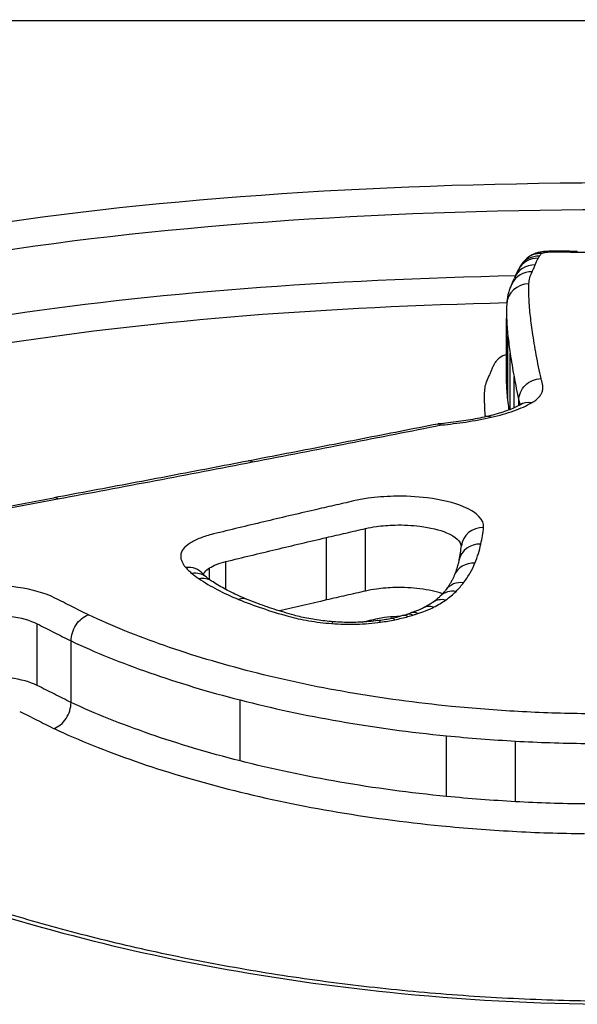
# Model space of a CAD drawing. Units: millimetres. Extents: x -2428 to 5092, y -2169 to 3961.
# Drawn here: x 790 to 793, y -483 to -478 of the extents above; entities that cross this region are included whole.
import ezdxf

# ---------------------------------------------------------------- set-up
doc = ezdxf.new("R2010")
doc.units = ezdxf.units.MM
doc.header["$LTSCALE"] = 100
doc.layers.add('SW_Toestellen', color=2, linetype='Continuous')

msp = doc.modelspace()

# ---------------------------------------------------------------- linework, layer by layer
at = {"layer": 'SW_Toestellen'}
for p, q in [((799.1353, -478.3447), (786.6839, -478.3447)), ((792.4656, -479.9679), (792.4656, -479.679)), ((792.4711, -480.0454), (792.4711, -479.7572)), ((792.4816, -480.0882), (792.4816, -479.8377)), ((792.4986, -480.0811), (792.4986, -479.9409)), ((792.5201, -480.0707), (792.5201, -480.0477)), ((791.8333, -480.9023), (791.8333, -480.622)), ((791.6573, -480.9426), (791.6573, -480.6626)), ((791.1331, -480.8508), (791.1331, -480.7989)), ((791.2065, -480.8955), (791.2065, -480.7702)), ((790.3613, -481.3263), (790.3613, -481.0497)), ((790.5125, -481.4022), (790.5125, -481.1264)), ((791.2702, -481.6645), (791.2702, -481.391)), ((792.196, -481.8236), (792.196, -481.5516)), ((792.5048, -481.8473), (792.5048, -481.5755))]:
    msp.add_line(p, q, dxfattribs=at)
for centre, major_axis, ratio, start_param, end_param in [((792.4096, -479.7497), (15, 0), 0.938958, 0, 3.141593), ((792.6225, -479.4857), (-0.0671, 0.0741), 0.934286, 5.513626, 6.283185), ((792.6927, -479.4982), (-0.4591, 0), 0.261336, 4.712263, 4.79577), ((792.6567, -479.4786), (-0.0022, 0.1), 0.085252, 6.032409, 6.283185), ((792.6928, -479.4782), (0, 0.1), 0.000138, 0.000022, 0.249817), ((792.6927, -479.5563), (-0.695, 0), 0.25613, 4.649762, 4.71225), ((792.7346, -479.4786), (0.0016, 0.1), 0.062815, 0, 0.250342), ((792.6234, -479.8204), (-1.7634, -0.0001), 0.251038, 4.622112, 4.648377), ((792.7801, -479.4795), (0.0023, 0.1), 0.088533, 0, 0.25095), ((792.6068, -479.5069), (-0.0888, 0.0461), 0.96002, 5.174593, 6.283185), ((792.6122, -479.4976), (-0.0844, 0.0536), 0.95644, 5.258494, 6.283185), ((792.5795, -479.5676), (-0.0899, 0.0437), 0.95879, 5.148764, 6.283185), ((792.5933, -479.5364), (-0.0929, 0.0369), 0.962336, 5.077406, 6.283185), ((795.7026, -480.5886), (-3.2104, 1.0668), 0.349966, 6.227387, 6.263053), ((793.3272, -480.0211), (-0.79, 0.5907), 0.47164, 0.03552, 0.077334), ((788.0375, -481.4306), (4.469, 2.0565), 0.147826, 6.104946, 6.129527), ((792.5657, -479.6211), (-0.0999, 0.0035), 0.96463, 4.746496, 6.283185), ((803.1557, -482.4371), (-10.6557, 3.0387), 0.283799, 0.070079, 0.080761), ((792.5768, -480.1536), (-0.0498, 0.0867), 0.831191, 5.678173, 6.283185), ((792.3962, -480.2178), (-0.022, 0.0976), 0.543089, 5.88968, 6.283185), ((791.3264, -480.4174), (-0.0189, 0.0982), 0.465233, 5.890083, 6.283185), ((765.3412, -483.9034), (-57.1612, -10.069), 0.01888, 2.017, 2.021948), ((790.453, -480.5828), (-0.0182, 0.0983), 0.435914, 5.880676, 6.283185), ((792.3622, -480.7105), (-0.0995, 0.0105), 0.931279, 4.810089, 6.283185), ((792.35, -480.7848), (-0.0976, 0.0218), 0.926608, 4.916152, 6.283185), ((787.4661, -481.8867), (4.783, 1.358), 0.291915, 6.126588, 6.166745), ((791.0268, -480.8895), (0.0764, 0.0645), 0.883057, 0, 0.929711), ((792.3234, -480.87), (-0.0928, 0.0372), 0.916887, 5.064606, 6.283185), ((791.0542, -480.9162), (0.0636, 0.0771), 0.841572, 0, 0.775282), ((791.0869, -480.9405), (0.0558, 0.083), 0.805575, 0, 0.695915), ((791.7223, -480.9287), (-0.6407, 0.1502), 0.203094, 0.38856, 0.490453), ((792.2726, -480.9575), (-0.0795, 0.0607), 0.887747, 5.307929, 6.283185), ((791.2638, -481.0323), (0.0378, 0.0926), 0.67002, 0, 0.547596), ((792.2387, -480.9961), (-0.0709, 0.0705), 0.862708, 5.421241, 6.283185), ((792.1383, -481.067), (-0.0452, 0.0892), 0.730874, 5.676801, 6.283185), ((792.1917, -481.0352), (-0.0576, 0.0818), 0.808389, 5.566451, 6.283185), ((791.7484, -480.9092), (-0.3929, -0.003), 0.344298, 1.928854, 2.090773), ((791.742, -480.9132), (-0.4076, -0.0082), 0.326649, 2.084195, 2.238213), ((791.9645, -481.1231), (-0.0201, 0.098), 0.424967, 5.834168, 6.283185), ((791.7007, -480.9008), (-0.479, -0.015), 0.318887, 2.226003, 2.279492), ((792.0232, -481.1091), (-0.0268, 0.0963), 0.532941, 5.801576, 6.283185), ((791.8897, -480.9898), (-0.1792, -0.0165), 0.220072, 2.333106, 2.478747), ((792.0454, -481.1025), (-0.0294, 0.0956), 0.568221, 5.787369, 6.283185), ((791.6811, -481.14), (0.0077, 0.0997), 0.176749, 0, 0.41198), ((791.9005, -481.134), (-0.0135, 0.0991), 0.300918, 5.857626, 6.283185)]:
    msp.add_ellipse(centre, major_axis=major_axis, ratio=ratio, start_param=start_param, end_param=end_param, dxfattribs=at)
for points, knots in [([(792.9986, -479.0722), (791.9552, -479.0722), (790.9139, -479.1358), (789.2322, -479.4075), (788.579, -479.6124), (787.86, -480.139), (787.739, -480.4464), (787.9683, -481.119), (788.3302, -481.4839), (789.3178, -482.0523), (789.8617, -482.2724), (790.9483, -482.5624), (791.4618, -482.6552), (792.3233, -482.7394), (792.6609, -482.7559), (792.9986, -482.7559)], [-1.627453, -1.627453, -1.627453, -1.627453, -1.314426, -1.314426, -1.015302, -1.015302, -0.747997, -0.747997, -0.474083, -0.474083, -0.263379, -0.263379, -0.1013, -0.1013, 0, 0, 0, 0]), ([(787.911, -480.632), (787.9117, -480.3976), (788.0408, -480.1812), (788.6641, -479.7245), (789.3046, -479.5226), (790.954, -479.2542), (791.9752, -479.191), (792.9986, -479.191)], [0.813722, 0.813722, 0.813722, 0.813722, 1.0153022, 1.0153022, 1.3144261, 1.3144261, 1.6274534, 1.6274534, 1.6274534, 1.6274534]), ([(792.6545, -479.3787), (792.6494, -479.3788), (792.6442, -479.379), (792.6339, -479.3799), (792.6287, -479.3805), (792.618, -479.3822), (792.6124, -479.3833), (792.6004, -479.3864), (792.5939, -479.3884), (792.5779, -479.3954), (792.5682, -479.4), (792.5554, -479.4115)], [0, 0, 0, 0, 0.000944845, 0.000944845, 0.00188969, 0.00188969, 0.002834535, 0.002834535, 0.00377938, 0.00377938, 0.004724225, 0.004724225, 0.004724225, 0.004724225]), ([(792.6122, -479.4007), (792.6135, -479.3987), (792.615, -479.3967), (792.6184, -479.3927), (792.6203, -479.3907), (792.6225, -479.3888)], [-0.004896085, -0.004896085, -0.004896085, -0.004896085, -0.002448042, -0.002448042, 0, 0, 0, 0]), ([(792.6225, -479.3888), (792.624, -479.3875), (792.6266, -479.3862), (792.6342, -479.384), (792.6394, -479.383), (792.6489, -479.3821), (792.6528, -479.3818), (792.6567, -479.3817)], [-0.004724225, -0.004724225, -0.004724225, -0.004724225, -0.003064772, -0.003064772, -0.001178759, -0.001178759, 0, 0, 0, 0]), ([(792.6567, -479.3817), (792.6627, -479.3816), (792.6687, -479.3815), (792.6807, -479.3814), (792.6868, -479.3813), (792.6928, -479.3813)], [-0.003615399, -0.003615399, -0.003615399, -0.003615399, -0.0018077, -0.0018077, 0, 0, 0, 0]), ([(792.6928, -479.3813), (792.6998, -479.3813), (792.7067, -479.3814), (792.7207, -479.3815), (792.7276, -479.3816), (792.7346, -479.3817)], [-0.004183061, -0.004183061, -0.004183061, -0.004183061, -0.00209153, -0.00209153, 0, 0, 0, 0]), ([(792.7346, -479.3817), (792.7422, -479.3818), (792.7498, -479.3819), (792.7649, -479.3822), (792.7725, -479.3824), (792.7801, -479.3826)], [-0.004565444, -0.004565444, -0.004565444, -0.004565444, -0.002282722, -0.002282722, 0, 0, 0, 0]), ([(792.7801, -479.3826), (792.7881, -479.3828), (792.796, -479.3829), (792.812, -479.3832), (792.82, -479.3833), (792.8279, -479.3834)], [-0.004796519, -0.004796519, -0.004796519, -0.004796519, -0.002398259, -0.002398259, 0, 0, 0, 0]), ([(792.5554, -479.4115), (792.5535, -479.4133), (792.5515, -479.4151), (792.5477, -479.4189), (792.5458, -479.4209), (792.542, -479.425), (792.5402, -479.4271), (792.5365, -479.4316), (792.5347, -479.4339), (792.5312, -479.4388), (792.5295, -479.4413), (792.5278, -479.4439)], [0, 0, 0, 0, 0.000979217, 0.000979217, 0.001958434, 0.001958434, 0.002937651, 0.002937651, 0.003916868, 0.003916868, 0.004896085, 0.004896085, 0.004896085, 0.004896085]), ([(792.5933, -479.4397), (792.5953, -479.4347), (792.5974, -479.4297), (792.6019, -479.4199), (792.6043, -479.415), (792.6068, -479.4101)], [-0.01174944, -0.01174944, -0.01174944, -0.01174944, -0.00587475, -0.00587475, 0, 0, 0, 0]), ([(792.6068, -479.4101), (792.6076, -479.4085), (792.6085, -479.407), (792.6103, -479.4038), (792.6112, -479.4023), (792.6122, -479.4007)], [-0.003789007, -0.003789007, -0.003789007, -0.003789007, -0.001894503, -0.001894503, 0, 0, 0, 0]), ([(792.5657, -479.5247), (792.566, -479.5156), (792.5674, -479.5066), (792.572, -479.4886), (792.5752, -479.4798), (792.5795, -479.4709)], [-0.02062473, -0.02062473, -0.02062473, -0.02062473, -0.0103125, -0.0103125, 0, 0, 0, 0]), ([(792.5795, -479.4709), (792.5821, -479.4657), (792.5845, -479.4605), (792.5891, -479.45), (792.5913, -479.4448), (792.5933, -479.4397)], [-0.01227858, -0.01227858, -0.01227858, -0.01227858, -0.00613926, -0.00613926, 0, 0, 0, 0]), ([(792.5046, -479.4892), (791.6765, -479.5059), (790.868, -479.5651), (789.362, -479.799), (788.7089, -479.9947), (788.1055, -480.4115), (787.9726, -480.5837), (787.9278, -480.7705)], [-1.5089386, -1.5089386, -1.5089386, -1.5089386, -1.2641283, -1.2641283, -0.9783376, -0.9783376, -0.8184413, -0.8184413, -0.8184413, -0.8184413]), ([(792.4896, -479.5238), (792.4868, -479.5296), (792.4842, -479.5355), (792.4795, -479.5475), (792.4773, -479.5536), (792.4736, -479.566), (792.4719, -479.5724), (792.4692, -479.5851), (792.4681, -479.5916), (792.4665, -479.6045), (792.466, -479.6111), (792.4658, -479.6176)], [0, 0, 0, 0, 0.00412495, 0.00412495, 0.00824989, 0.00824989, 0.01237484, 0.01237484, 0.01649978, 0.01649978, 0.02062473, 0.02062473, 0.02062473, 0.02062473]), ([(792.5656, -479.5825), (792.5653, -479.5728), (792.5652, -479.5631), (792.5652, -479.5438), (792.5654, -479.5342), (792.5657, -479.5247)], [-0.02162892, -0.02162892, -0.02162892, -0.02162892, -0.01081446, -0.01081446, 0, 0, 0, 0]), ([(788.0114, -480.9823), (788.0209, -480.7553), (788.1577, -480.5463), (788.7929, -480.1071), (789.433, -479.9143), (790.896, -479.6853), (791.6711, -479.6268), (792.4664, -479.609)], [0.7853345, 0.7853345, 0.7853345, 0.7853345, 0.9783376, 0.9783376, 1.2641283, 1.2641283, 1.504125, 1.504125, 1.504125, 1.504125]), ([(792.5711, -479.6603), (792.5696, -479.6471), (792.5684, -479.6341), (792.5666, -479.6081), (792.5659, -479.5953), (792.5656, -479.5825)], [-0.02832211, -0.02832211, -0.02832211, -0.02832211, -0.01416105, -0.01416105, 0, 0, 0, 0]), ([(792.4656, -479.679), (792.4659, -479.6919), (792.4666, -479.7048), (792.4684, -479.7308), (792.4696, -479.744), (792.4711, -479.7572)], [0, 0, 0, 0, 0.01416105, 0.01416105, 0.02832211, 0.02832211, 0.02832211, 0.02832211]), ([(792.5815, -479.7406), (792.5795, -479.7271), (792.5776, -479.7136), (792.5741, -479.6868), (792.5725, -479.6735), (792.5711, -479.6603)], [-0.02843625, -0.02843625, -0.02843625, -0.02843625, -0.01421812, -0.01421812, 0, 0, 0, 0]), ([(792.5985, -479.8438), (792.5953, -479.8263), (792.5924, -479.809), (792.5867, -479.7746), (792.584, -479.7575), (792.5815, -479.7406)], [-0.0353758, -0.0353758, -0.0353758, -0.0353758, -0.01768788, -0.01768788, 0, 0, 0, 0]), ([(792.4711, -479.7572), (792.4726, -479.7704), (792.4742, -479.7837), (792.4777, -479.8106), (792.4796, -479.8241), (792.4816, -479.8377)], [0, 0, 0, 0, 0.01421812, 0.01421812, 0.02843625, 0.02843625, 0.02843625, 0.02843625]), ([(792.4147, -479.8771), (792.4135, -479.8789), (792.4125, -479.8807), (792.4104, -479.8842), (792.4094, -479.886), (792.4085, -479.8877)], [0, 0, 0, 0, 0.0021569, 0.0021569, 0.0043138, 0.0043138, 0.0043138, 0.0043138]), ([(792.4297, -479.8601), (792.4265, -479.8629), (792.4237, -479.8657), (792.4187, -479.8714), (792.4165, -479.8743), (792.4147, -479.8771)], [0, 0, 0, 0, 0.003529713, 0.003529713, 0.007059426, 0.007059426, 0.007059426, 0.007059426]), ([(792.4656, -479.8418), (792.4629, -479.8427), (792.4604, -479.8436), (792.4455, -479.8493), (792.4359, -479.8546), (792.4297, -479.8601)], [0.02059162, 0.02059162, 0.02059162, 0.02059162, 0.021952886, 0.021952886, 0.028946751, 0.028946751, 0.028946751, 0.028946751]), ([(792.4816, -479.8377), (792.4841, -479.8546), (792.4868, -479.8717), (792.4925, -479.9061), (792.4955, -479.9234), (792.4986, -479.9409)], [0, 0, 0, 0, 0.01768788, 0.01768788, 0.0353758, 0.0353758, 0.0353758, 0.0353758]), ([(792.6198, -479.9498), (792.6158, -479.932), (792.6121, -479.9143), (792.605, -479.8789), (792.6016, -479.8613), (792.5985, -479.8438)], [-0.03514238, -0.03514238, -0.03514238, -0.03514238, -0.01767039, -0.01767039, 0, 0, 0, 0]), ([(792.3943, -479.9182), (792.3924, -479.9231), (792.3903, -479.928), (792.3859, -479.9378), (792.3835, -479.9428), (792.3811, -479.9477)], [0, 0, 0, 0, 0.00584365, 0.00584365, 0.0116875, 0.0116875, 0.0116875, 0.0116875]), ([(792.4085, -479.8877), (792.4058, -479.8928), (792.4033, -479.8978), (792.3986, -479.908), (792.3964, -479.9131), (792.3943, -479.9182)], [0, 0, 0, 0, 0.00611058, 0.00611058, 0.01222093, 0.01222093, 0.01222093, 0.01222093]), ([(792.3811, -479.9477), (792.3763, -479.9573), (792.3727, -479.9671), (792.3676, -479.9867), (792.3661, -479.9966), (792.3657, -480.0065)], [0, 0, 0, 0, 0.01137323, 0.01137323, 0.02274556, 0.02274556, 0.02274556, 0.02274556]), ([(792.4986, -479.9409), (792.5018, -479.9584), (792.5052, -479.9761), (792.5123, -480.0117), (792.5161, -480.0296), (792.5201, -480.0477)], [0, 0, 0, 0, 0.01767039, 0.01767039, 0.03534082, 0.03534082, 0.03534082, 0.03534082]), ([(792.5201, -480.0477), (792.5201, -480.0353), (792.5227, -480.023), (792.5325, -479.9998), (792.5397, -479.9891), (792.558, -479.971), (792.5688, -479.9637), (792.5929, -479.9532), (792.6059, -479.9503), (792.6193, -479.9498), (792.6195, -479.9498), (792.6198, -479.9498)], [-0.01568644, -0.01568644, -0.01568644, -0.01568644, -0.01178071, -0.01178071, -0.00787456, -0.00787456, -0.00396758, -0.00396758, 0, 0, 0.00007293, 0.00007293, 0.00007293, 0.00007293]), ([(792.627, -479.9762), (792.6261, -479.9717), (792.625, -479.9671), (792.6226, -479.9584), (792.6213, -479.9541), (792.6198, -479.9498)], [-0.00877995, -0.00877995, -0.00877995, -0.00877995, -0.004389975, -0.004389975, -0.000204389, -0.000204389, -0.000204389, -0.000204389]), ([(792.3657, -480.0065), (792.3654, -480.0161), (792.3652, -480.0256), (792.3652, -480.0449), (792.3653, -480.0546), (792.3656, -480.0644)], [0, 0, 0, 0, 0.01088875, 0.01088875, 0.02177749, 0.02177749, 0.02177749, 0.02177749]), ([(792.4711, -480.0454), (792.4696, -480.0323), (792.4684, -480.0193), (792.4666, -479.9934), (792.4659, -479.9806), (792.4656, -479.9679)], [-0.02852797, -0.02852797, -0.02852797, -0.02852797, -0.01426394, -0.01426394, 0, 0, 0, 0]), ([(792.6105, -480.0327), (792.6143, -480.0284), (792.6174, -480.0241), (792.6225, -480.0154), (792.6244, -480.011), (792.6256, -480.0066)], [-0.00846661, -0.00846661, -0.00846661, -0.00846661, -0.004233305, -0.004233305, 0, 0, 0, 0]), ([(792.6256, -480.0066), (792.6271, -480.0015), (792.6279, -479.9964), (792.6284, -479.9863), (792.628, -479.9812), (792.627, -479.9762)], [-0.009790604, -0.009790604, -0.009790604, -0.009790604, -0.004895302, -0.004895302, 0, 0, 0, 0]), ([(792.4766, -480.0902), (792.4764, -480.0884), (792.4762, -480.0867), (792.4742, -480.0717), (792.4726, -480.0585), (792.4711, -480.0454)], [-0.01605626, -0.01605626, -0.01605626, -0.01605626, -0.01420749, -0.01420749, 0, 0, 0, 0]), ([(792.5201, -480.0477), (792.5216, -480.0519), (792.523, -480.0562), (792.5248, -480.0628), (792.5254, -480.0651), (792.5259, -480.0675)], [0, 0, 0, 0, 0.004389975, 0.004389975, 0.006820841, 0.006820841, 0.006820841, 0.006820841]), ([(792.5768, -480.0587), (792.584, -480.0546), (792.5904, -480.0503), (792.6016, -480.0416), (792.6064, -480.0372), (792.6105, -480.0327)], [-0.008915502, -0.008915502, -0.008915502, -0.008915502, -0.004457751, -0.004457751, 0, 0, 0, 0]), ([(792.3656, -480.0644), (792.366, -480.0772), (792.3666, -480.0901), (792.368, -480.1091), (792.3685, -480.1152), (792.369, -480.1214)], [0, 0, 0, 0, 0.01426394, 0.01426394, 0.02095161, 0.02095161, 0.02095161, 0.02095161]), ([(792.527, -480.0669), (792.5209, -480.0704), (792.5138, -480.0741), (792.4979, -480.0815), (792.4891, -480.0853), (792.4699, -480.0928), (792.4595, -480.0965), (792.4374, -480.1037), (792.4256, -480.1072), (792.4008, -480.1139), (792.3878, -480.1172), (792.3742, -480.1202)], [0, 0, 0, 0, 0.00545409, 0.00545409, 0.01090818, 0.01090818, 0.01636228, 0.01636228, 0.02181637, 0.02181637, 0.02727046, 0.02727046, 0.02727046, 0.02727046]), ([(792.3962, -480.1231), (792.4334, -480.1147), (792.4677, -480.1049), (792.5284, -480.0832), (792.5549, -480.0713), (792.5768, -480.0587)], [-0.02727046, -0.02727046, -0.02727046, -0.02727046, -0.01363296, -0.01363296, 0, 0, 0, 0]), ([(792.5363, -480.0606), (792.5363, -480.0606), (792.5363, -480.0606), (792.5363, -480.0606), (792.5361, -480.0608), (792.5353, -480.0614), (792.5347, -480.0619), (792.5331, -480.063), (792.5322, -480.0637), (792.5298, -480.0652), (792.5285, -480.066), (792.527, -480.0669)], [0.001700078, 0.001700078, 0.001700078, 0.001700078, 0.0017831, 0.0017831, 0.003566201, 0.003566201, 0.005349301, 0.005349301, 0.007132402, 0.007132402, 0.008915502, 0.008915502, 0.008915502, 0.008915502]), ([(792.3742, -480.1202), (792.3613, -480.1231), (792.3481, -480.1259), (792.321, -480.1312), (792.3071, -480.1337), (792.2788, -480.1384), (792.2643, -480.1406), (792.2349, -480.1447), (792.2199, -480.1466), (792.1896, -480.1501), (792.1743, -480.1517), (792.1587, -480.1531)], [0, 0, 0, 0, 0.00507735, 0.00507735, 0.0101547, 0.0101547, 0.01523205, 0.01523205, 0.02030941, 0.02030941, 0.02538676, 0.02538676, 0.02538676, 0.02538676]), ([(792.1723, -480.1577), (792.2098, -480.1542), (792.2465, -480.1498), (792.3218, -480.1384), (792.3601, -480.1313), (792.3962, -480.1231)], [-0.0249173, -0.0249173, -0.0249173, -0.0249173, -0.01320932, -0.01320932, 0, 0, 0, 0]), ([(792.1572, -480.1533), (792.1011, -480.1644), (792.0448, -480.1755), (791.9321, -480.1976), (791.8756, -480.2087), (791.7625, -480.2309), (791.7058, -480.2419), (791.5923, -480.2641), (791.5355, -480.2751), (791.4216, -480.2972), (791.3646, -480.3082), (791.3074, -480.3193)], [0.00089213, 0.00089213, 0.00089213, 0.00089213, 0.02062158, 0.02062158, 0.04035104, 0.04035104, 0.06008049, 0.06008049, 0.07980995, 0.07980995, 0.0995394, 0.0995394, 0.0995394, 0.0995394]), ([(791.3264, -480.3234), (791.4706, -480.2955), (791.6142, -480.2675), (791.8961, -480.2122), (792.0345, -480.185), (792.1723, -480.1577)], [-0.0995394, -0.0995394, -0.0995394, -0.0995394, -0.0497697, -0.0497697, -0.00140246, -0.00140246, -0.00140246, -0.00140246]), ([(792.1572, -480.1533), (792.1594, -480.1529), (792.1616, -480.1529), (792.1665, -480.1542), (792.1692, -480.1555), (792.1721, -480.1575), (792.1722, -480.1576), (792.1723, -480.1577)], [0.011986095, 0.011986095, 0.011986095, 0.011986095, 0.01373029, 0.01373029, 0.015771546, 0.015771546, 0.015845213, 0.015845213, 0.015845213, 0.015845213]), ([(791.3074, -480.3193), (791.2498, -480.3304), (791.192, -480.3415), (791.0763, -480.3637), (791.0183, -480.3747), (790.9021, -480.3968), (790.844, -480.4078), (790.7274, -480.4298), (790.669, -480.4408), (790.552, -480.4627), (790.4934, -480.4736), (790.4347, -480.4845)], [0, 0, 0, 0, 0.01991622, 0.01991622, 0.03983245, 0.03983245, 0.05974867, 0.05974867, 0.0796649, 0.0796649, 0.09958112, 0.09958112, 0.09958112, 0.09958112]), ([(790.453, -480.4892), (790.5998, -480.4619), (790.7461, -480.4344), (791.0372, -480.3791), (791.1821, -480.3513), (791.3264, -480.3234)], [-0.09958112, -0.09958112, -0.09958112, -0.09958112, -0.04978954, -0.04978954, 0, 0, 0, 0]), ([(790.1985, -480.5366), (790.241, -480.5287), (790.2834, -480.5208), (790.3682, -480.505), (790.4106, -480.4971), (790.453, -480.4892)], [-0.02872078, -0.02872078, -0.02872078, -0.02872078, -0.01436035, -0.01436035, 0, 0, 0, 0]), ([(792.3622, -480.6173), (792.3658, -480.5833), (792.3329, -480.5494), (792.229, -480.5061), (792.1723, -480.4924), (792.0614, -480.4787), (792.0098, -480.4762), (791.9196, -480.4784), (791.8809, -480.4815), (791.8216, -480.4898), (791.7996, -480.4938), (791.779, -480.4985)], [-0.08246372, -0.08246372, -0.08246372, -0.08246372, -0.05438722, -0.05438722, -0.03447078, -0.03447078, -0.01915043, -0.01915043, -0.00736555, -0.00736555, 0, 0, 0, 0]), ([(791.603, -480.5391), (791.5273, -480.5566), (791.4517, -480.5743), (791.3011, -480.6101), (791.2259, -480.6283), (791.1509, -480.6466)], [-0.05410613, -0.05410613, -0.05410613, -0.05410613, -0.02705278, -0.02705278, 0, 0, 0, 0]), ([(791.779, -480.4985), (791.7497, -480.5053), (791.7203, -480.512), (791.6617, -480.5255), (791.6323, -480.5323), (791.603, -480.5391)], [-0.02096207, -0.02096207, -0.02096207, -0.02096207, -0.01048103, -0.01048103, 0, 0, 0, 0]), ([(791.6573, -480.6626), (791.6866, -480.6558), (791.716, -480.649), (791.7746, -480.6355), (791.804, -480.6287), (791.8333, -480.622)], [0, 0, 0, 0, 0.01048103, 0.01048103, 0.02096207, 0.02096207, 0.02096207, 0.02096207]), ([(791.8333, -480.622), (791.8485, -480.6185), (791.8646, -480.6155), (791.9082, -480.6094), (791.9368, -480.6071), (792.0031, -480.6055), (792.0411, -480.6073), (792.1227, -480.6174), (792.1644, -480.6275), (792.2372, -480.6579), (792.261, -480.6803), (792.2624, -480.7032)], [0, 0, 0, 0, 0.00736555, 0.00736555, 0.01915043, 0.01915043, 0.03447078, 0.03447078, 0.05438722, 0.05438722, 0.08022655, 0.08022655, 0.08022655, 0.08022655]), ([(792.35, -480.6918), (792.3528, -480.6793), (792.3552, -480.6669), (792.3593, -480.642), (792.3609, -480.6297), (792.3622, -480.6173)], [-0.0203613, -0.0203613, -0.0203613, -0.0203613, -0.01018061, -0.01018061, 0, 0, 0, 0]), ([(792.9986, -482.7427), (792.8643, -482.7427), (792.73, -482.7401), (792.4621, -482.7297), (792.3286, -482.7219), (792.0633, -482.7011), (791.9314, -482.6882), (791.6702, -482.6575), (791.5409, -482.6396), (791.2854, -482.5991), (791.1594, -482.5765), (790.9113, -482.5267), (790.7893, -482.4996), (790.5502, -482.4411), (790.433, -482.4098), (790.2043, -482.3432), (790.0927, -482.308), (789.8758, -482.2342), (789.7705, -482.1955), (789.5669, -482.1152), (789.4686, -482.0735), (789.2796, -481.9875), (789.1889, -481.9433), (789.0158, -481.8527), (788.9334, -481.8064), (788.7777, -481.7125), (788.7043, -481.6649), (788.5671, -481.5689), (788.5032, -481.5205), (788.3852, -481.4236), (788.331, -481.3751), (788.2326, -481.2785), (788.1884, -481.2303), (788.1097, -481.1349), (788.0753, -481.0877), (787.9996, -480.9681), (787.9657, -480.8969), (787.9211, -480.7601), (787.9104, -480.6947), (787.9104, -480.6317)], [0, 0, 0, 0, 0.0406861, 0.0406861, 0.0813722, 0.0813722, 0.1220583, 0.1220583, 0.1627444, 0.1627444, 0.2034305, 0.2034305, 0.2441166, 0.2441166, 0.2848027, 0.2848027, 0.3254888, 0.3254888, 0.3661749, 0.3661749, 0.406861, 0.406861, 0.4475471, 0.4475471, 0.4881849, 0.4881849, 0.5286369, 0.5286369, 0.568884, 0.568884, 0.6089242, 0.6089242, 0.6487971, 0.6487971, 0.6886398, 0.6886398, 0.7511809, 0.7511809, 0.813722, 0.813722, 0.813722, 0.813722]), ([(791.1509, -480.6466), (791.1297, -480.6518), (791.11, -480.6579), (791.075, -480.6716), (791.0596, -480.6792), (791.0467, -480.6874)], [-0.01535379, -0.01535379, -0.01535379, -0.01535379, -0.00767661, -0.00767661, 0, 0, 0, 0]), ([(791.2065, -480.7702), (791.2813, -480.7519), (791.3562, -480.7337), (791.5065, -480.6979), (791.5818, -480.6801), (791.6573, -480.6626)], [0, 0, 0, 0, 0.02705278, 0.02705278, 0.05410613, 0.05410613, 0.05410613, 0.05410613]), ([(791.0467, -480.6874), (791.0334, -480.6958), (791.0231, -480.7048), (791.0088, -480.7236), (791.0049, -480.7334), (791.0044, -480.7433)], [-0.01581315, -0.01581315, -0.01581315, -0.01581315, -0.00790651, -0.00790651, 0, 0, 0, 0]), ([(792.3234, -480.7772), (792.3291, -480.763), (792.3342, -480.7487), (792.3431, -480.7202), (792.3469, -480.706), (792.35, -480.6918)], [-0.02308746, -0.02308746, -0.02308746, -0.02308746, -0.01154361, -0.01154361, 0, 0, 0, 0]), ([(791.0044, -480.7433), (791.0041, -480.748), (791.0045, -480.7527), (791.0064, -480.7621), (791.008, -480.7668), (791.0102, -480.7715)], [-0.007579692, -0.007579692, -0.007579692, -0.007579692, -0.003789846, -0.003789846, 0, 0, 0, 0]), ([(791.0102, -480.7715), (791.0122, -480.7758), (791.0146, -480.78), (791.0202, -480.7885), (791.0233, -480.7927), (791.0268, -480.7969)], [-0.006945682, -0.006945682, -0.006945682, -0.006945682, -0.003472841, -0.003472841, 0, 0, 0, 0]), ([(791.0268, -480.7969), (791.0307, -480.8014), (791.0349, -480.8059), (791.044, -480.8148), (791.0489, -480.8192), (791.0542, -480.8236)], [-0.007582128, -0.007582128, -0.007582128, -0.007582128, -0.003791064, -0.003791064, 0, 0, 0, 0]), ([(791.1061, -480.8282), (791.1074, -480.8245), (791.1095, -480.8208), (791.1171, -480.8108), (791.1241, -480.8046), (791.1331, -480.7989)], [0.00343145, 0.00343145, 0.00343145, 0.00343145, 0.00790651, 0.00790651, 0.01581315, 0.01581315, 0.01581315, 0.01581315]), ([(791.1331, -480.7989), (791.1422, -480.7932), (791.153, -480.7878), (791.1777, -480.7782), (791.1915, -480.7739), (791.2065, -480.7702)], [0, 0, 0, 0, 0.00767661, 0.00767661, 0.01535379, 0.01535379, 0.01535379, 0.01535379]), ([(792.2524, -480.763), (792.2514, -480.7676), (792.2503, -480.7721), (792.2479, -480.7813), (792.2467, -480.7859), (792.2439, -480.7951), (792.2425, -480.7998), (792.2394, -480.8091), (792.2378, -480.8138), (792.2343, -480.8233), (792.2325, -480.828), (792.2306, -480.8328)], [0, 0, 0, 0, 0.00461749, 0.00461749, 0.00923499, 0.00923499, 0.01385248, 0.01385248, 0.01846997, 0.01846997, 0.02308746, 0.02308746, 0.02308746, 0.02308746]), ([(792.2726, -480.865), (792.2836, -480.8505), (792.2934, -480.8359), (792.3104, -480.8066), (792.3175, -480.7919), (792.3234, -480.7772)], [-0.02373342, -0.02373342, -0.02373342, -0.02373342, -0.0118663, -0.0118663, 0, 0, 0, 0]), ([(791.0542, -480.8236), (791.0592, -480.8277), (791.0644, -480.8318), (791.0753, -480.84), (791.081, -480.844), (791.0869, -480.848)], [-0.007207245, -0.007207245, -0.007207245, -0.007207245, -0.003603623, -0.003603623, 0, 0, 0, 0]), ([(791.0869, -480.848), (791.1114, -480.8645), (791.1385, -480.8805), (791.1976, -480.9113), (791.2296, -480.9261), (791.2638, -480.9401)], [-0.02986975, -0.02986975, -0.02986975, -0.02986975, -0.01493683, -0.01493683, 0, 0, 0, 0]), ([(791.1032, -480.825), (791.1028, -480.8244), (791.1024, -480.824), (791.1017, -480.8231), (791.1015, -480.8228), (791.1011, -480.8221), (791.1009, -480.8219), (791.1007, -480.8215), (791.1006, -480.8214), (791.1006, -480.8213), (791.1005, -480.8213), (791.1005, -480.8213)], [0, 0, 0, 0, 0.001389136, 0.001389136, 0.002778273, 0.002778273, 0.004167409, 0.004167409, 0.005556546, 0.005556546, 0.006178131, 0.006178131, 0.006178131, 0.006178131]), ([(791.1178, -480.839), (791.1165, -480.8379), (791.1152, -480.8369), (791.1129, -480.8348), (791.1118, -480.8338), (791.1097, -480.8319), (791.1088, -480.8309), (791.1069, -480.8291), (791.1061, -480.8282), (791.1046, -480.8265), (791.1039, -480.8257), (791.1032, -480.825)], [0, 0, 0, 0, 0.001516426, 0.001516426, 0.003032851, 0.003032851, 0.004549277, 0.004549277, 0.006065703, 0.006065703, 0.007582128, 0.007582128, 0.007582128, 0.007582128]), ([(792.2306, -480.8328), (792.229, -480.8367), (792.2273, -480.8407), (792.2234, -480.8489), (792.2213, -480.853), (792.2167, -480.8615), (792.2142, -480.8658), (792.2089, -480.8744), (792.206, -480.8788), (792.1998, -480.8878), (792.1966, -480.8923), (792.1931, -480.8968)], [0, 0, 0, 0, 0.00474668, 0.00474668, 0.00949337, 0.00949337, 0.01424005, 0.01424005, 0.01898673, 0.01898673, 0.02373342, 0.02373342, 0.02373342, 0.02373342]), ([(790.4405, -480.9338), (790.3978, -480.9124), (790.3394, -480.8958), (790.2261, -480.8795), (790.1746, -480.8764), (790.0844, -480.8779), (790.0454, -480.881), (789.9856, -480.8895), (789.9634, -480.8937), (789.9425, -480.8986)], [-0.05545613, -0.05545613, -0.05545613, -0.05545613, -0.03447528, -0.03447528, -0.01915293, -0.01915293, -0.00736651, -0.00736651, 0, 0, 0, 0]), ([(791.3017, -480.9398), (791.289, -480.9346), (791.2767, -480.9293), (791.253, -480.9187), (791.2415, -480.9132), (791.2194, -480.9023), (791.2087, -480.8968), (791.1883, -480.8857), (791.1786, -480.88), (791.16, -480.8688), (791.1511, -480.8632), (791.1427, -480.8575)], [0, 0, 0, 0, 0.00597395, 0.00597395, 0.0119479, 0.0119479, 0.01792185, 0.01792185, 0.0238958, 0.0238958, 0.02986975, 0.02986975, 0.02986975, 0.02986975]), ([(792.1785, -480.9143), (792.1495, -480.9044), (792.1147, -480.8969), (792.0415, -480.8879), (792.0035, -480.886), (791.9372, -480.8876), (791.9087, -480.8898), (791.8648, -480.8959), (791.8486, -480.8989), (791.8333, -480.9023)], [-0.02403197, -0.02403197, -0.02403197, -0.02403197, -0.01634558, -0.01634558, -0.00908088, -0.00908088, -0.00349265, -0.00349265, 0, 0, 0, 0]), ([(792.2387, -480.9038), (792.245, -480.8974), (792.251, -480.891), (792.2623, -480.878), (792.2676, -480.8716), (792.2726, -480.865)], [-0.01064834, -0.01064834, -0.01064834, -0.01064834, -0.00532402, -0.00532402, 0, 0, 0, 0]), ([(790.5904, -481.0097), (790.5656, -480.9971), (790.5409, -480.9845), (790.4909, -480.9592), (790.4657, -480.9465), (790.4405, -480.9338)], [-0.0245608, -0.0245608, -0.0245608, -0.0245608, -0.01238942, -0.01238942, 0, 0, 0, 0]), ([(791.8333, -480.9023), (791.804, -480.909), (791.7746, -480.9157), (791.716, -480.9292), (791.6866, -480.9359), (791.6573, -480.9426)], [-0.02089757, -0.02089757, -0.02089757, -0.02089757, -0.01044877, -0.01044877, 0, 0, 0, 0]), ([(792.1678, -480.9256), (792.1661, -480.9273), (792.1643, -480.9291), (792.1604, -480.9327), (792.1584, -480.9345), (792.1541, -480.9382), (792.1519, -480.94), (792.1472, -480.9438), (792.1447, -480.9457), (792.1396, -480.9496), (792.1369, -480.9515), (792.1341, -480.9535)], [0, 0, 0, 0, 0.00224029, 0.00224029, 0.00448059, 0.00448059, 0.00672088, 0.00672088, 0.00896118, 0.00896118, 0.01120147, 0.01120147, 0.01120147, 0.01120147]), ([(792.1931, -480.8968), (792.1917, -480.8987), (792.1902, -480.9005), (792.1872, -480.9043), (792.1856, -480.9062), (792.1824, -480.91), (792.1807, -480.9119), (792.1772, -480.9158), (792.1754, -480.9177), (792.1717, -480.9216), (792.1698, -480.9236), (792.1678, -480.9256)], [0, 0, 0, 0, 0.00212967, 0.00212967, 0.00425934, 0.00425934, 0.00638901, 0.00638901, 0.00851867, 0.00851867, 0.01064834, 0.01064834, 0.01064834, 0.01064834]), ([(792.1917, -480.943), (792.2007, -480.9367), (792.2091, -480.9302), (792.2248, -480.9171), (792.2321, -480.9105), (792.2387, -480.9038)], [-0.01120147, -0.01120147, -0.01120147, -0.01120147, -0.00560046, -0.00560046, 0, 0, 0, 0]), ([(791.2638, -480.9401), (791.2976, -480.9539), (791.3331, -480.9672), (791.4074, -480.9923), (791.4462, -481.0042), (791.4863, -481.0153)], [-0.02948498, -0.02948498, -0.02948498, -0.02948498, -0.01474422, -0.01474422, -0.00000431, -0.00000431, -0.00000431, -0.00000431]), ([(791.513, -481.0109), (791.4976, -481.0067), (791.4824, -481.0023), (791.4526, -480.9934), (791.438, -480.9888), (791.4092, -480.9795), (791.3951, -480.9747), (791.3674, -480.965), (791.3539, -480.9601), (791.3273, -480.9501), (791.3143, -480.9449), (791.3017, -480.9398)], [0.00000239, 0.00000239, 0.00000239, 0.00000239, 0.00589891, 0.00589891, 0.01179543, 0.01179543, 0.01769195, 0.01769195, 0.02358847, 0.02358847, 0.02948498, 0.02948498, 0.02948498, 0.02948498]), ([(792.0931, -480.9778), (792.0901, -480.9793), (792.0869, -480.9808), (792.0801, -480.9839), (792.0766, -480.9855), (792.0692, -480.9885), (792.0654, -480.99), (792.0574, -480.993), (792.0532, -480.9945), (792.0446, -480.9974), (792.0401, -480.9989), (792.0356, -481.0003)], [0, 0, 0, 0, 0.00209347, 0.00209347, 0.00418694, 0.00418694, 0.00628041, 0.00628041, 0.00837388, 0.00837388, 0.01046735, 0.01046735, 0.01046735, 0.01046735]), ([(792.0668, -481.0032), (792.0793, -480.9994), (792.0912, -480.9952), (792.1153, -480.9858), (792.1273, -480.9805), (792.1383, -480.9749)], [-0.01020924, -0.01020924, -0.01020924, -0.01020924, -0.00542963, -0.00542963, 0, 0, 0, 0]), ([(792.1341, -480.9535), (792.1319, -480.955), (792.1296, -480.9566), (792.1247, -480.9598), (792.1222, -480.9615), (792.1169, -480.9647), (792.1141, -480.9663), (792.1084, -480.9696), (792.1055, -480.9712), (792.0994, -480.9745), (792.0963, -480.9762), (792.0931, -480.9778)], [0, 0, 0, 0, 0.00195712, 0.00195712, 0.003914241, 0.003914241, 0.005871361, 0.005871361, 0.007828481, 0.007828481, 0.009785602, 0.009785602, 0.009785602, 0.009785602]), ([(792.1383, -480.9749), (792.1482, -480.9698), (792.1576, -480.9646), (792.1755, -480.954), (792.1839, -480.9486), (792.1917, -480.943)], [-0.009785602, -0.009785602, -0.009785602, -0.009785602, -0.004892801, -0.004892801, 0, 0, 0, 0]), ([(789.9949, -481.0239), (790.0102, -481.0202), (790.0266, -481.0172), (790.0706, -481.0109), (790.0993, -481.0086), (790.1657, -481.0075), (790.2036, -481.0097), (790.287, -481.0218), (790.3299, -481.034), (790.3613, -481.0497)], [0, 0, 0, 0, 0.00736651, 0.00736651, 0.01915293, 0.01915293, 0.03447528, 0.03447528, 0.05545613, 0.05545613, 0.05545613, 0.05545613]), ([(790.5125, -481.1264), (790.5125, -481.1144), (790.5145, -481.1019), (790.5222, -481.0773), (790.5278, -481.0654), (790.542, -481.0439), (790.5505, -481.0344), (790.5693, -481.019), (790.5795, -481.0132), (790.59, -481.0098), (790.5902, -481.0097), (790.5904, -481.0097)], [-0.01569817, -0.01569817, -0.01569817, -0.01569817, -0.01179256, -0.01179256, -0.00788648, -0.00788648, -0.00397943, -0.00397943, 0, 0, 0.00007298, 0.00007298, 0.00007298, 0.00007298]), ([(791.3233, -481.2649), (791.1853, -481.2295), (791.0541, -481.19), (790.8089, -481.1044), (790.6948, -481.0583), (790.5904, -481.0097)], [-0.09762755, -0.09762755, -0.09762755, -0.09762755, -0.04881377, -0.04881377, -0.00021464, -0.00021464, -0.00021464, -0.00021464]), ([(791.4863, -481.0153), (791.5154, -481.0234), (791.5466, -481.0302), (791.612, -481.0413), (791.6462, -481.0454), (791.6811, -481.0481)], [-0.02133758, -0.02133758, -0.02133758, -0.02133758, -0.01066977, -0.01066977, 0, 0, 0, 0]), ([(791.6888, -481.0403), (791.676, -481.0393), (791.6633, -481.0381), (791.6382, -481.0353), (791.6259, -481.0337), (791.6017, -481.0301), (791.5899, -481.0281), (791.5668, -481.0238), (791.5555, -481.0214), (791.5337, -481.0164), (791.5231, -481.0137), (791.513, -481.0109)], [0, 0, 0, 0, 0.00426752, 0.00426752, 0.00853503, 0.00853503, 0.01280255, 0.01280255, 0.01707006, 0.01707006, 0.02133758, 0.02133758, 0.02133758, 0.02133758]), ([(791.8872, -481.0257), (791.897, -481.0234), (791.9075, -481.0215), (791.9356, -481.0176), (791.954, -481.0161), (791.977, -481.0156), (791.9815, -481.0155), (791.9859, -481.0155)], [0, 0, 0, 0, 0.00349265, 0.00349265, 0.00908088, 0.00908088, 0.01040896, 0.01040896, 0.01040896, 0.01040896]), ([(791.9645, -481.0312), (791.9747, -481.0291), (791.9847, -481.0269), (792.0042, -481.0222), (792.0138, -481.0197), (792.0232, -481.0171)], [-0.00687972, -0.00687972, -0.00687972, -0.00687972, -0.00343986, -0.00343986, 0, 0, 0, 0]), ([(792.0232, -481.0171), (792.0269, -481.016), (792.0307, -481.0149), (792.0381, -481.0127), (792.0418, -481.0116), (792.0454, -481.0105)], [-0.002780338, -0.002780338, -0.002780338, -0.002780338, -0.001390169, -0.001390169, 0, 0, 0, 0]), ([(792.0668, -481.0032), (792.0666, -481.0032), (792.0665, -481.0031), (792.0576, -480.9992), (792.0489, -480.9978), (792.0382, -480.9995), (792.0356, -481.0001), (792.0332, -481.0011)], [-0.00007307, -0.00007307, -0.00007307, -0.00007307, 0, 0, 0.003998198, 0.003998198, 0.005311631, 0.005311631, 0.005311631, 0.005311631]), ([(792.0454, -481.0105), (792.0501, -481.0091), (792.0546, -481.0076), (792.0616, -481.0051), (792.0642, -481.0042), (792.0668, -481.0032)], [-0.003534007, -0.003534007, -0.003534007, -0.003534007, -0.001767004, -0.001767004, -0.00070241, -0.00070241, -0.00070241, -0.00070241]), ([(790.3613, -481.0497), (790.3865, -481.0624), (790.4117, -481.0752), (790.4621, -481.1007), (790.4873, -481.1135), (790.5125, -481.1264)], [0, 0, 0, 0, 0.01238942, 0.01238942, 0.02477884, 0.02477884, 0.02477884, 0.02477884]), ([(791.6811, -481.0481), (791.7175, -481.051), (791.7548, -481.0519), (791.8288, -481.0498), (791.8655, -481.0469), (791.9005, -481.0421)], [-0.02225546, -0.02225546, -0.02225546, -0.02225546, -0.01112756, -0.01112756, 0, 0, 0, 0]), ([(791.887, -481.0349), (791.8745, -481.0366), (791.8617, -481.0381), (791.8357, -481.0404), (791.8224, -481.0414), (791.7958, -481.0427), (791.7824, -481.043), (791.7555, -481.0432), (791.742, -481.043), (791.7152, -481.0421), (791.7019, -481.0414), (791.6888, -481.0403)], [0, 0, 0, 0, 0.00445109, 0.00445109, 0.00890218, 0.00890218, 0.01335328, 0.01335328, 0.01780437, 0.01780437, 0.02225546, 0.02225546, 0.02225546, 0.02225546]), ([(791.9005, -481.0421), (791.9115, -481.0406), (791.9224, -481.0389), (791.9437, -481.0353), (791.9542, -481.0333), (791.9645, -481.0312)], [-0.006974857, -0.006974857, -0.006974857, -0.006974857, -0.003487429, -0.003487429, 0, 0, 0, 0]), ([(790.5125, -481.1264), (790.6207, -481.1769), (790.7389, -481.2248), (790.9925, -481.3135), (791.1279, -481.3544), (791.2702, -481.391)], [0, 0, 0, 0, 0.04881377, 0.04881377, 0.09762755, 0.09762755, 0.09762755, 0.09762755]), ([(790.3613, -481.3263), (790.3298, -481.3106), (790.287, -481.2986), (790.2041, -481.2867), (790.1662, -481.2844), (790.0997, -481.2855), (790.071, -481.2877), (790.0268, -481.2939), (790.0104, -481.297), (789.9949, -481.3006)], [-0.02616071, -0.02616071, -0.02616071, -0.02616071, -0.01636116, -0.01636116, -0.00908953, -0.00908953, -0.00349597, -0.00349597, 0, 0, 0, 0]), ([(792.2188, -481.4197), (792.0607, -481.4042), (791.9056, -481.3831), (791.6057, -481.3312), (791.4609, -481.3002), (791.3233, -481.2649)], [-0.09745072, -0.09745072, -0.09745072, -0.09745072, -0.04871604, -0.04871604, 0, 0, 0, 0]), ([(790.5125, -481.4022), (790.4873, -481.3895), (790.4621, -481.3768), (790.4117, -481.3515), (790.3865, -481.3388), (790.3613, -481.3263)], [-0.02463901, -0.02463901, -0.02463901, -0.02463901, -0.01231951, -0.01231951, 0, 0, 0, 0]), ([(790.4349, -481.5189), (790.4351, -481.5188), (790.4353, -481.5188), (790.4457, -481.5153), (790.4558, -481.5096), (790.4745, -481.4942), (790.483, -481.4847), (790.4972, -481.4631), (790.5028, -481.4513), (790.5105, -481.4267), (790.5125, -481.4142), (790.5125, -481.4022)], [-0.01574682, -0.01574682, -0.01574682, -0.01574682, -0.01567395, -0.01567395, -0.01171875, -0.01171875, -0.0078117, -0.0078117, -0.00390561, -0.00390561, 0, 0, 0, 0]), ([(791.2702, -481.6645), (791.128, -481.6282), (790.9927, -481.5877), (790.7391, -481.4998), (790.6208, -481.4523), (790.5125, -481.4022)], [-0.1034742, -0.1034742, -0.1034742, -0.1034742, -0.0517371, -0.0517371, 0, 0, 0, 0]), ([(791.2702, -481.391), (791.4125, -481.4276), (791.5622, -481.4597), (791.8722, -481.5136), (792.0325, -481.5354), (792.196, -481.5516)], [0, 0, 0, 0, 0.04871604, 0.04871604, 0.09745072, 0.09745072, 0.09745072, 0.09745072]), ([(792.5179, -481.4428), (792.4676, -481.44), (792.4175, -481.4366), (792.3178, -481.429), (792.2682, -481.4246), (792.2188, -481.4197)], [-0.03041297, -0.03041297, -0.03041297, -0.03041297, -0.01520605, -0.01520605, 0, 0, 0, 0]), ([(790.2823, -481.4422), (790.3075, -481.4548), (790.3327, -481.4674), (790.3832, -481.4927), (790.4084, -481.5055), (790.4336, -481.5182), (790.434, -481.5185), (790.4345, -481.5187), (790.4349, -481.5189)], [0, 0, 0, 0, 0.01231951, 0.01231951, 0.02463901, 0.02463901, 0.02463901, 0.0248541, 0.0248541, 0.0248541, 0.0248541]), ([(792.82, -481.4527), (792.7695, -481.4522), (792.719, -481.4511), (792.6183, -481.4478), (792.568, -481.4456), (792.5179, -481.4428)], [-0.03032023, -0.03032023, -0.03032023, -0.03032023, -0.0151599, -0.0151599, 0, 0, 0, 0]), ([(790.4349, -481.5189), (790.4354, -481.5191), (790.4358, -481.5193), (790.4363, -481.5196), (790.548, -481.5713), (790.6699, -481.6203), (790.9314, -481.7112), (791.071, -481.753), (791.2175, -481.7905)], [-0.0002184, -0.0002184, -0.0002184, -0.0002184, 0, 0, 0, 0.0517371, 0.0517371, 0.1034742, 0.1034742, 0.1034742, 0.1034742]), ([(792.196, -481.5516), (792.247, -481.5566), (792.2982, -481.5612), (792.4012, -481.5691), (792.4529, -481.5726), (792.5048, -481.5755)], [0, 0, 0, 0, 0.01520605, 0.01520605, 0.03041297, 0.03041297, 0.03041297, 0.03041297]), ([(792.5048, -481.5755), (792.5566, -481.5784), (792.6087, -481.5807), (792.713, -481.5841), (792.7653, -481.5853), (792.8176, -481.5858)], [0, 0, 0, 0, 0.0151599, 0.0151599, 0.03032023, 0.03032023, 0.03032023, 0.03032023]), ([(792.196, -481.8236), (792.0326, -481.8076), (791.8722, -481.786), (791.5623, -481.7326), (791.4126, -481.7008), (791.2702, -481.6645)], [-0.1038648, -0.1038648, -0.1038648, -0.1038648, -0.0518998, -0.0518998, 0, 0, 0, 0]), ([(791.2175, -481.7905), (791.3646, -481.828), (791.5191, -481.861), (791.8391, -481.9163), (792.0047, -481.9387), (792.1734, -481.9552)], [0, 0, 0, 0, 0.0518998, 0.0518998, 0.1038648, 0.1038648, 0.1038648, 0.1038648]), ([(792.5048, -481.8473), (792.4529, -481.8444), (792.4012, -481.841), (792.2982, -481.8331), (792.247, -481.8286), (792.196, -481.8236)], [-0.03236847, -0.03236847, -0.03236847, -0.03236847, -0.0161827, -0.0161827, 0, 0, 0, 0]), ([(792.8176, -481.8575), (792.7653, -481.857), (792.713, -481.8559), (792.6087, -481.8524), (792.5566, -481.8502), (792.5048, -481.8473)], [-0.03246242, -0.03246242, -0.03246242, -0.03246242, -0.01623048, -0.01623048, 0, 0, 0, 0]), ([(792.1734, -481.9552), (792.2259, -481.9604), (792.2788, -481.965), (792.3849, -481.9732), (792.4383, -481.9767), (792.4918, -481.9797)], [0, 0, 0, 0, 0.0161827, 0.0161827, 0.03236847, 0.03236847, 0.03236847, 0.03236847]), ([(792.4918, -481.9797), (792.5454, -481.9827), (792.5992, -481.9851), (792.7071, -481.9886), (792.7612, -481.9898), (792.8153, -481.9903)], [0, 0, 0, 0, 0.01623048, 0.01623048, 0.03246242, 0.03246242, 0.03246242, 0.03246242])]:
    msp.add_open_spline(points, degree=3, knots=knots, dxfattribs=at)
for points in [[(792.4652, -479.6523), (792.4652, -479.6611), (792.4653, -479.6701), (792.4656, -479.679)], [(792.4656, -479.9679), (792.4653, -479.959), (792.4652, -479.9502), (792.4652, -479.9414)], [(791.6573, -480.9426), (791.5871, -480.9588), (791.517, -480.9751), (791.4471, -480.9916)], [(791.8179, -481.0415), (791.841, -481.0362), (791.8641, -481.0309), (791.8872, -481.0257)]]:
    msp.add_open_spline(points, degree=3, dxfattribs=at)

doc.saveas('drawing.dxf')
